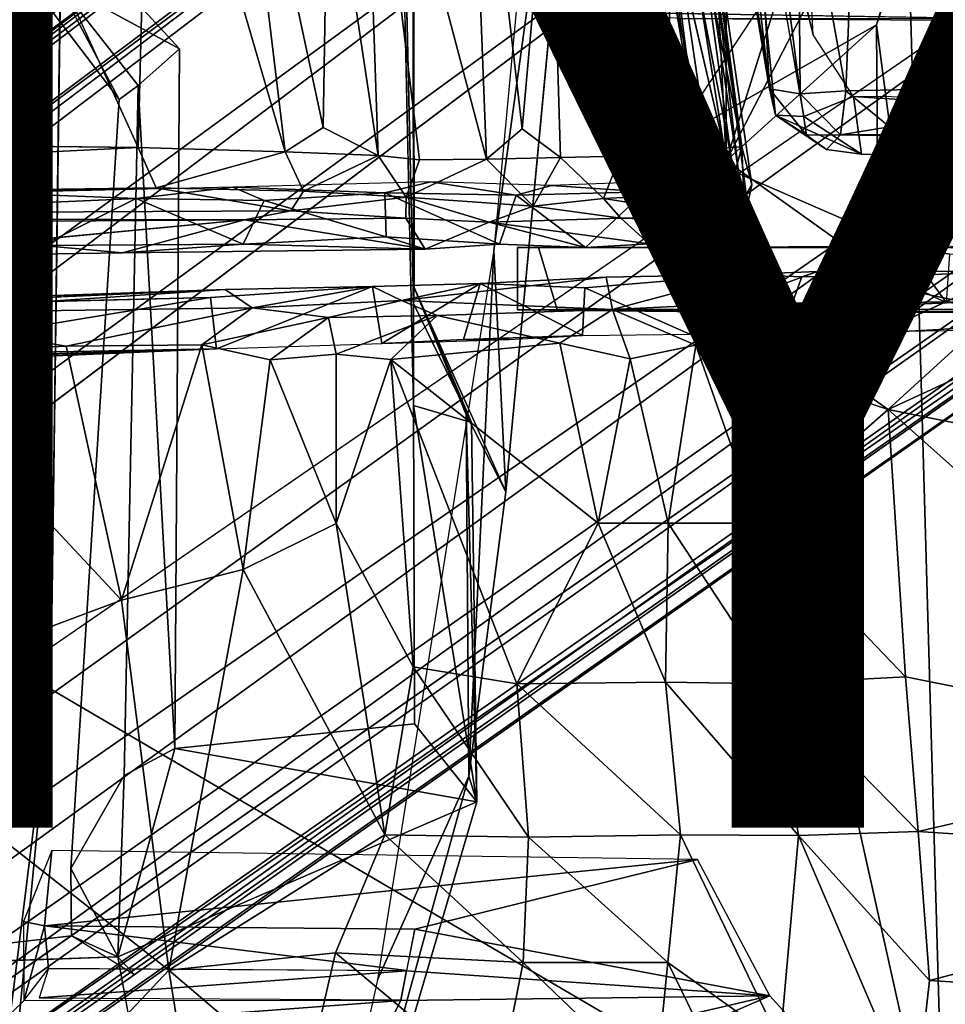
# Model space of a CAD drawing. Units: inches. Extents: x -11.7 to 14, y -13.4 to 13.4.
# Drawn here: x -4.1 to -2.4, y -3.8 to -2 of the extents above; entities that cross this region are included whole.
import ezdxf

# ---------------------------------------------------------------- set-up
doc = ezdxf.new("R2010")
doc.units = ezdxf.units.IN
doc.header["$MEASUREMENT"] = 0
for name, color, linetype in [('SEAT-BACK', 5, 'Continuous'), ('SEAT-BASE', 5, 'Continuous'), ('SEAT-SEAT', 5, 'Continuous'), ('SEAT-TYPE', 7, 'Continuous')]:
    doc.layers.add(name, color=color, linetype=linetype)
doc.styles.get("Standard").update_dxf_attribs({"font": 'arial.ttf'})

msp = doc.modelspace()

# ---------------------------------------------------------------- linework, layer by layer
at = {"layer": 'SEAT-BACK'}
for points in [[(-4.0818, -1.5604, 20.4848), (-4.099, -2.7807, 19.8637), (-4.0213, 0.1715, 19.9988)], [(-4.0313, 0.1009, 19.4428), (-4.0213, 0.1715, 19.9988), (-4.099, -2.7807, 19.8637)], [(-4.1162, -2.9915, 19.2937), (-4.0313, 0.1009, 19.4428), (-4.099, -2.7807, 19.8637)], [(-4.1162, -2.9915, 19.2937), (-4.0654, -0.0098, 18.997), (-4.0313, 0.1009, 19.4428)], [(-4.1744, -2.9479, 18.678), (-4.1203, 0, 18.5869), (-4.0654, -0.0098, 18.997)], [(-4.1162, -2.9915, 19.2937), (-4.1744, -2.9479, 18.678), (-4.0654, -0.0098, 18.997)], [(-4.0818, -1.5604, 20.4848), (-4.1764, -1.5066, 21.3037), (-4.2542, -2.9758, 21.308)], [(-4.2542, -2.9758, 21.308), (-4.1477, -2.9988, 20.4673), (-4.0818, -1.5604, 20.4848)], [(-4.099, -2.7807, 19.8637), (-4.0818, -1.5604, 20.4848), (-4.1477, -2.9988, 20.4673)], [(-4.2169, -3.7371, 20.5052), (-4.1646, -3.7298, 19.7408), (-4.099, -2.7807, 19.8637)], [(-4.099, -2.7807, 19.8637), (-4.1477, -2.9988, 20.4673), (-4.2169, -3.7371, 20.5052)], [(-4.1162, -2.9915, 19.2937), (-4.099, -2.7807, 19.8637), (-4.1646, -3.7298, 19.7408)], [(-4.1744, -2.9479, 18.678), (-4.1162, -2.9915, 19.2937), (-4.1974, -3.737, 18.8974)], [(-4.1646, -3.7298, 19.7408), (-4.1974, -3.737, 18.8974), (-4.1162, -2.9915, 19.2937)]]:
    msp.add_3dface(points, dxfattribs=at)
at = {"layer": 'SEAT-BASE'}
for points in [[(-2.9939, 2.2063, 15.8045), (-2.7782, -2.2358, 15.8866), (-2.7751, 2.2407, 15.8845)], [(-2.7782, -2.2358, 15.8866), (-2.0437, 0.0954, 15.881), (-2.7751, 2.2407, 15.8845)], [(-3.0046, 1.716, 15.6936), (-2.9951, -2.2032, 15.7975), (-2.9939, 2.2063, 15.8045)], [(-2.9951, -2.2032, 15.7975), (-2.7782, -2.2358, 15.8866), (-2.9939, 2.2063, 15.8045)], [(-2.8856, 2.2063, 15.7608), (-2.8856, -2.2032, 15.7608), (-2.8856, 1.7227, 15.7002)], [(-2.8856, -1.7126, 15.6933), (-2.8856, 1.7227, 15.7002), (-2.8856, -2.2032, 15.7608)], [(-3.0041, -1.7196, 15.7003), (-2.9951, -2.2032, 15.7975), (-3.0046, 1.716, 15.6936)], [(-2.0437, 0.0954, 15.881), (-2.7782, -2.2358, 15.8866), (-2.2786, -1.2711, 15.8791)], [(-11.2122, -7.3284, 3.2141), (-2.2275, -0.6236, 4.5433), (-2.1609, -0.5313, 4.4044)], [(-2.1609, -0.5313, 4.4044), (-10.926, -7.1209, 3.1854), (-11.2122, -7.3284, 3.2141)], [(-2.1609, -0.5313, 4.4044), (-2.1286, -0.5436, 4.1352), (-10.926, -7.1209, 3.1854)], [(-10.7008, -6.9948, 3.0671), (-10.926, -7.1209, 3.1854), (-2.1286, -0.5436, 4.1352)], [(-2.1286, -0.5436, 4.1352), (-10.5575, -6.9749, 2.9709), (-10.7008, -6.9948, 3.0671)], [(-2.0189, -0.6002, 3.87), (-10.5575, -6.9749, 2.9709), (-2.1286, -0.5436, 4.1352)], [(-10.1986, -6.787, 2.9564), (-10.5575, -6.9749, 2.9709), (-2.0189, -0.6002, 3.87)], [(-2.2275, -0.6236, 4.5433), (-11.2122, -7.3284, 3.2141), (-11.1982, -7.3984, 3.4265)], [(-11.1982, -7.3984, 3.4265), (-2.1295, -0.7044, 4.7845), (-2.2275, -0.6236, 4.5433)], [(-2.1295, -0.7044, 4.7845), (-11.1982, -7.3984, 3.4265), (-11.217, -7.614, 3.5427)], [(-1.998, -0.8894, 4.9635), (-2.1295, -0.7044, 4.7845), (-11.217, -7.614, 3.5427)], [(-11.0559, -7.7342, 3.6163), (-11.0609, -7.9747, 3.6135), (-1.4846, -0.7575, 5.1237)], [(-1.998, -0.8894, 4.9635), (-11.0559, -7.7342, 3.6163), (-1.4846, -0.7575, 5.1237)], [(-2.8469, -0.8085, 13.069), (-2.7398, -1.3063, 12.7789), (-2.6961, -2.0994, 13.0068)], [(-2.8469, -0.8085, 13.069), (-2.6961, -2.0994, 13.0068), (-2.7808, -1.5912, 13.312)], [(-1.5566, -2.0834, 12.5433), (-2.5304, -1.5817, 12.6274), (-1.8856, -0.8293, 12.4519)], [(-11.0559, -7.7342, 3.6163), (-1.998, -0.8894, 4.9635), (-11.217, -7.614, 3.5427)], [(-1.1643, -1.166, 5.1271), (-11.0609, -7.9747, 3.6135), (-10.8718, -8.1443, 3.6098)], [(-1.4633, -1.6253, 4.9635), (-1.1643, -1.166, 5.1271), (-10.8718, -8.1443, 3.6098)], [(-2.2411, -1.2282, 15.7608), (-2.4932, -1.9782, 15.8081), (-2.8856, -2.2032, 15.7608)], [(-2.4932, -1.9782, 15.8081), (-2.2411, -1.2282, 15.7608), (-2.2786, -1.2711, 15.8791)], [(-3.469, -1.3405, 13.4174), (-3.2702, -1.2712, 12.9536), (-3.2326, -2.2326, 13.1405)], [(-3.2702, -1.2712, 12.9536), (-3.112, -1.5804, 12.818), (-3.1651, -2.175, 12.9999)], [(-3.2326, -2.2326, 13.1405), (-3.2702, -1.2712, 12.9536), (-3.1651, -2.175, 12.9999)], [(-2.8108, -2.2304, 13.1717), (-2.768, -2.233, 13.171), (-2.9525, -1.2708, 13.1677)], [(-2.768, -2.233, 13.171), (-2.8849, -1.3851, 13.1628), (-2.9525, -1.2708, 13.1677)], [(-2.9525, -1.2708, 13.1677), (-2.9256, -1.5497, 13.1561), (-2.8281, -2.2287, 13.1579)], [(-2.9525, -1.2708, 13.1677), (-2.8281, -2.2287, 13.1579), (-2.8108, -2.2304, 13.1717)], [(-2.7782, -2.2358, 15.8866), (-2.4932, -1.9782, 15.8081), (-2.2786, -1.2711, 15.8791)], [(-3.8712, -1.3385, 13.6834), (-3.8934, -2.2107, 13.7516), (-4.3071, -1.3033, 13.7912)], [(-2.8891, -1.3337, 12.7479), (-2.7488, -2.2091, 12.8197), (-2.9295, -1.2924, 12.7114)], [(-2.7488, -2.2091, 12.8197), (-2.7823, -2.2111, 12.7809), (-2.9295, -1.2924, 12.7114)], [(-2.7398, -1.3063, 12.7789), (-2.6378, -2.1088, 12.8147), (-2.6961, -2.0994, 13.0068)], [(-2.6425, -1.5952, 12.695), (-2.6378, -2.1088, 12.8147), (-2.7398, -1.3063, 12.7789)], [(-3.6149, -2.2186, 13.6598), (-3.8934, -2.2107, 13.7516), (-3.8712, -1.3385, 13.6834)], [(-3.8712, -1.3385, 13.6834), (-3.7206, -1.3421, 13.6272), (-3.6149, -2.2186, 13.6598)], [(-3.5331, -1.5968, 13.5386), (-3.5425, -2.1728, 13.6108), (-3.7206, -1.3421, 13.6272)], [(-3.5425, -2.1728, 13.6108), (-3.6149, -2.2186, 13.6598), (-3.7206, -1.3421, 13.6272)], [(-3.4383, -2.2261, 13.5423), (-3.5331, -1.5968, 13.5386), (-3.469, -1.3405, 13.4174)], [(-3.2326, -2.2326, 13.1405), (-3.3602, -2.234, 13.4287), (-3.469, -1.3405, 13.4174)], [(-3.469, -1.3405, 13.4174), (-3.3602, -2.234, 13.4287), (-3.4383, -2.2261, 13.5423)], [(-2.8456, -1.4832, 12.8936), (-2.7488, -2.2091, 12.8197), (-2.8891, -1.3337, 12.7479)], [(-2.7551, -2.2565, 13.1663), (-2.8456, -1.4832, 12.8936), (-2.8849, -1.3851, 13.1628)], [(-2.8849, -1.3851, 13.1628), (-2.768, -2.233, 13.171), (-2.7551, -2.2565, 13.1663)], [(-2.7606, -1.3953, 13.6603), (-2.7808, -1.5912, 13.312), (-2.6849, -2.1494, 13.4337)], [(-2.6308, -1.6562, 13.7067), (-2.7606, -1.3953, 13.6603), (-2.6135, -1.9973, 13.7129)], [(-2.6849, -2.1494, 13.4337), (-2.6313, -2.1522, 13.7077), (-2.7606, -1.3953, 13.6603)], [(-3.112, -1.5804, 12.818), (-2.9565, -1.4597, 12.7123), (-2.9796, -2.2273, 12.8408)], [(-2.9796, -2.2273, 12.8408), (-2.9565, -1.4597, 12.7123), (-2.8263, -2.2224, 12.7686)], [(-2.7823, -2.2111, 12.7809), (-2.8263, -2.2224, 12.7686), (-2.9565, -1.4597, 12.7123)], [(-2.8456, -1.4832, 12.8936), (-2.7298, -2.2817, 12.9767), (-2.7488, -2.2091, 12.8197)], [(-2.7551, -2.2565, 13.1663), (-2.7376, -2.3188, 13.0737), (-2.8456, -1.4832, 12.8936)], [(-2.7376, -2.3188, 13.0737), (-2.7298, -2.2817, 12.9767), (-2.8456, -1.4832, 12.8936)], [(-3.0928, -2.2294, 12.9336), (-3.1651, -2.175, 12.9999), (-3.112, -1.5804, 12.818)], [(-3.0928, -2.2294, 12.9336), (-3.112, -1.5804, 12.818), (-2.9796, -2.2273, 12.8408)], [(-2.5304, -1.5817, 12.6274), (-2.5516, -2.1031, 12.7189), (-2.6425, -1.5952, 12.695)], [(-2.5304, -1.5817, 12.6274), (-1.5566, -2.0834, 12.5433), (-2.5516, -2.1031, 12.7189)], [(-3.5331, -1.5968, 13.5386), (-3.4383, -2.2261, 13.5423), (-3.5425, -2.1728, 13.6108)], [(-2.6961, -2.0994, 13.0068), (-2.6849, -2.1494, 13.4337), (-2.7808, -1.5912, 13.312)], [(-2.5516, -2.1031, 12.7189), (-2.6378, -2.1088, 12.8147), (-2.6425, -1.5952, 12.695)], [(-10.8718, -8.1443, 3.6098), (-10.7076, -8.3149, 3.5428), (-1.4633, -1.6253, 4.9635)], [(-1.3744, -1.7623, 4.8406), (-1.4633, -1.6253, 4.9635), (-10.7076, -8.3149, 3.5428)], [(-3.0041, -1.7196, 15.7003), (-2.8856, -1.7126, 15.6933), (-2.9376, -2.0225, 15.7025)], [(-2.8856, -2.2032, 15.7608), (-2.9376, -2.0225, 15.7025), (-2.8856, -1.7126, 15.6933)], [(-1.1713, -1.8547, 4.1361), (-9.8961, -7.8862, 2.9715), (-1.1837, -1.7262, 3.8698)], [(-1.1837, -1.7262, 3.8698), (-9.8961, -7.8862, 2.9715), (-9.6151, -7.6063, 2.9557)], [(-2.9951, -2.2032, 15.7975), (-3.0041, -1.7196, 15.7003), (-2.9376, -2.0225, 15.7025)], [(-1.3744, -1.7623, 4.8406), (-10.7076, -8.3149, 3.5428), (-10.4967, -8.3639, 3.4265)], [(-1.2949, -1.9077, 4.6178), (-1.3744, -1.7623, 4.8406), (-10.4967, -8.3639, 3.4265)], [(-1.8674, -1.9724, 14.4865), (-4.9742, -1.8095, 14.9745), (-5.0017, -1.9227, 14.3425)], [(-1.8674, -1.9724, 14.4865), (-2.8663, -1.9662, 15.6615), (-4.9742, -1.8095, 14.9745)], [(-10.1864, -8.2064, 3.144), (-9.9597, -8.0162, 3.0676), (-1.1713, -1.8547, 4.1361)], [(-10.1864, -8.2064, 3.144), (-1.1713, -1.8547, 4.1361), (-1.1727, -1.8908, 4.4046)], [(-9.9597, -8.0162, 3.0676), (-9.8961, -7.8862, 2.9715), (-1.1713, -1.8547, 4.1361)], [(-10.4345, -8.3988, 3.2141), (-10.1864, -8.2064, 3.144), (-1.1727, -1.8908, 4.4046)], [(-1.1727, -1.8908, 4.4046), (-1.2949, -1.9077, 4.6178), (-10.4345, -8.3988, 3.2141)], [(-10.4967, -8.3639, 3.4265), (-10.4345, -8.3988, 3.2141), (-1.2949, -1.9077, 4.6178)], [(-2.8856, -2.2032, 15.7608), (-2.4932, -1.9782, 15.8081), (-2.4384, -2.3975, 15.7911)], [(-2.8663, -1.9662, 15.6615), (-1.8674, -1.9724, 14.4865), (-0.6373, -1.9683, 15.177)], [(-2.7782, -2.2358, 15.8866), (-2.4903, -2.4419, 15.8545), (-2.4932, -1.9782, 15.8081)], [(-2.8856, -2.2032, 15.7608), (-2.9246, -2.0434, 15.2884), (-2.9376, -2.0225, 15.7025)], [(-2.9246, -2.0434, 15.2884), (-2.8856, -2.2032, 15.7608), (-2.9642, -2.2037, 15.2886)], [(-2.4688, -2.1712, 12.7458), (-2.5516, -2.1031, 12.7189), (-1.5566, -2.0834, 12.5433)], [(-1.5566, -2.0834, 12.5433), (-1.0756, -2.1252, 12.5113), (-2.4688, -2.1712, 12.7458)], [(-2.6849, -2.1494, 13.4337), (-2.6961, -2.0994, 13.0068), (-2.626, -2.1872, 13.0779)], [(-2.626, -2.1872, 13.0779), (-2.6961, -2.0994, 13.0068), (-2.6378, -2.1088, 12.8147)], [(-2.5618, -2.1869, 12.8261), (-2.6378, -2.1088, 12.8147), (-2.5516, -2.1031, 12.7189)], [(-2.6378, -2.1088, 12.8147), (-2.5618, -2.1869, 12.8261), (-2.626, -2.1872, 13.0779)], [(-2.5618, -2.1869, 12.8261), (-2.5516, -2.1031, 12.7189), (-2.4688, -2.1712, 12.7458)], [(-2.5369, -2.1139, 13.741), (-2.6313, -2.1522, 13.7077), (-2.5217, -2.2233, 13.7475)], [(-2.5369, -2.1139, 13.741), (-2.5217, -2.2233, 13.7475), (-0.3329, -2.2565, 14.5485)], [(-0.3329, -2.2565, 14.5485), (-0.2565, -2.1342, 14.5804), (-2.5369, -2.1139, 13.741)], [(-1.0756, -2.1252, 12.5113), (-1.1398, -2.1865, 12.6122), (-2.4688, -2.1712, 12.7458)], [(-2.5879, -2.2146, 13.4229), (-2.6849, -2.1494, 13.4337), (-2.626, -2.1872, 13.0779)], [(-2.6849, -2.1494, 13.4337), (-2.5217, -2.2233, 13.7475), (-2.6313, -2.1522, 13.7077)], [(-2.5879, -2.2146, 13.4229), (-2.5217, -2.2233, 13.7475), (-2.6849, -2.1494, 13.4337)], [(-6.1026, -2.3188, 14.3077), (-6.4248, -2.1822, 14.2827), (-3.8934, -2.2107, 13.7516)], [(-3.4383, -2.2261, 13.5423), (-3.6149, -2.2186, 13.6598), (-3.5425, -2.1728, 13.6108)], [(-3.2326, -2.2326, 13.1405), (-3.1651, -2.175, 12.9999), (-3.0928, -2.2294, 12.9336)], [(-2.4688, -2.1712, 12.7458), (-1.1398, -2.1865, 12.6122), (-2.5618, -2.1869, 12.8261)], [(-2.626, -2.1872, 13.0779), (-2.5618, -2.1869, 12.8261), (-2.5879, -2.2146, 13.4229)], [(-2.5618, -2.1869, 12.8261), (-1.1398, -2.1865, 12.6122), (-1.1823, -2.2061, 13.1035)], [(-1.2633, -2.2107, 13.235), (-2.5618, -2.1869, 12.8261), (-1.1823, -2.2061, 13.1035)], [(-3.8596, -2.2872, 13.7899), (-6.1026, -2.3188, 14.3077), (-3.8934, -2.2107, 13.7516)], [(-3.8596, -2.2872, 13.7899), (-3.8934, -2.2107, 13.7516), (-3.6149, -2.2186, 13.6598)], [(-3.6149, -2.2186, 13.6598), (-3.5797, -2.2935, 13.6977), (-3.8596, -2.2872, 13.7899)], [(-3.6149, -2.2186, 13.6598), (-3.4383, -2.2261, 13.5423), (-3.5797, -2.2935, 13.6977)], [(-2.8856, -2.2032, 15.7608), (-2.4384, -2.3975, 15.7911), (-2.77, -2.3996, 15.7009)], [(-2.7782, -2.2358, 15.8866), (-2.8856, -2.2032, 15.7608), (-2.77, -2.3996, 15.7009)], [(-2.7673, -2.2794, 12.8298), (-2.8263, -2.2224, 12.7686), (-2.7823, -2.2111, 12.7809)], [(-2.7488, -2.2091, 12.8197), (-2.7673, -2.2794, 12.8298), (-2.7823, -2.2111, 12.7809)], [(-2.7673, -2.2794, 12.8298), (-2.7488, -2.2091, 12.8197), (-2.7449, -2.3073, 12.8989)], [(-2.7449, -2.3073, 12.8989), (-2.7488, -2.2091, 12.8197), (-2.7298, -2.2817, 12.9767)], [(-3.5797, -2.2935, 13.6977), (-3.4383, -2.2261, 13.5423), (-3.3852, -2.3051, 13.5682)], [(-3.3602, -2.234, 13.4287), (-3.3852, -2.3051, 13.5682), (-3.4383, -2.2261, 13.5423)], [(-3.3852, -2.3051, 13.5682), (-3.3602, -2.234, 13.4287), (-3.2326, -2.2326, 13.1405)], [(-3.2326, -2.2326, 13.1405), (-3.1444, -2.3217, 13.1305), (-3.3852, -2.3051, 13.5682)], [(-3.0928, -2.2294, 12.9336), (-3.1444, -2.3217, 13.1305), (-3.2326, -2.2326, 13.1405)], [(-3.0928, -2.2294, 12.9336), (-3.0108, -2.3071, 12.9363), (-3.1444, -2.3217, 13.1305)], [(-3.0928, -2.2294, 12.9336), (-2.9796, -2.2273, 12.8408), (-3.0108, -2.3071, 12.9363)], [(-2.9796, -2.2273, 12.8408), (-2.8148, -2.2975, 12.82), (-3.0108, -2.3071, 12.9363)], [(-2.8148, -2.2975, 12.82), (-2.9796, -2.2273, 12.8408), (-2.8263, -2.2224, 12.7686)], [(-2.8281, -2.2287, 13.1579), (-2.8517, -2.2502, 13.4656), (-2.8108, -2.2304, 13.1717)], [(-2.8108, -2.2304, 13.1717), (-2.8517, -2.2502, 13.4656), (-2.768, -2.233, 13.171)], [(-2.7551, -2.2565, 13.1663), (-2.768, -2.233, 13.171), (-2.8517, -2.2502, 13.4656)], [(-2.8263, -2.2224, 12.7686), (-2.7673, -2.2794, 12.8298), (-2.8148, -2.2975, 12.82)], [(-2.7512, -2.5227, 15.7509), (-2.7782, -2.2358, 15.8866), (-2.77, -2.3996, 15.7009)], [(-2.9412, -2.2765, 13.9925), (-2.7551, -2.2565, 13.1663), (-2.8517, -2.2502, 13.4656)], [(-2.7551, -2.2565, 13.1663), (-2.9412, -2.2765, 13.9925), (-2.9331, -2.2944, 14.0357)], [(-2.9331, -2.2944, 14.0357), (-2.9183, -2.3138, 14.0042), (-2.7551, -2.2565, 13.1663)], [(-2.7551, -2.2565, 13.1663), (-2.9183, -2.3138, 14.0042), (-2.7676, -2.3511, 13.2116)], [(-2.7376, -2.3188, 13.0737), (-2.7551, -2.2565, 13.1663), (-2.7676, -2.3511, 13.2116)], [(-3.7139, -2.2856, 15.0325), (-3.4257, -2.2963, 14.7898), (-3.3385, -2.2757, 14.6536)], [(-3.3385, -2.2757, 14.6536), (-3.4257, -2.2963, 14.7898), (-3.1764, -2.3008, 14.4737)], [(-3.1097, -2.2829, 14.3214), (-3.3385, -2.2757, 14.6536), (-3.1764, -2.3008, 14.4737)], [(-2.9331, -2.2944, 14.0357), (-2.9412, -2.2765, 13.9925), (-3.1097, -2.2829, 14.3214)], [(-3.8596, -2.2872, 13.7899), (-5.9639, -2.342, 14.3365), (-6.1026, -2.3188, 14.3077)], [(-3.6039, -2.3309, 13.7769), (-5.9639, -2.342, 14.3365), (-3.8596, -2.2872, 13.7899)], [(-3.7139, -2.2856, 15.0325), (-4.1716, -2.2969, 15.3052), (-3.8974, -2.3072, 15.1792)], [(-3.7139, -2.2856, 15.0325), (-3.8974, -2.3072, 15.1792), (-3.6545, -2.3114, 15.0095)], [(-3.6039, -2.3309, 13.7769), (-3.8596, -2.2872, 13.7899), (-3.5797, -2.2935, 13.6977)], [(-3.7139, -2.2856, 15.0325), (-3.6545, -2.3114, 15.0095), (-3.4257, -2.2963, 14.7898)], [(-3.3852, -2.3051, 13.5682), (-3.6039, -2.3309, 13.7769), (-3.5797, -2.2935, 13.6977)], [(-3.1764, -2.3008, 14.4737), (-2.9331, -2.2944, 14.0357), (-3.1097, -2.2829, 14.3214)], [(-3.0449, -2.4002, 14.2458), (-2.9331, -2.2944, 14.0357), (-3.1764, -2.3008, 14.4737)], [(-2.9244, -2.393, 14.0029), (-2.9331, -2.2944, 14.0357), (-3.0449, -2.4002, 14.2458)], [(-2.9244, -2.393, 14.0029), (-2.9183, -2.3138, 14.0042), (-2.9331, -2.2944, 14.0357)], [(-2.7449, -2.3073, 12.8989), (-2.8148, -2.2975, 12.82), (-2.7673, -2.2794, 12.8298)], [(-2.7449, -2.3073, 12.8989), (-2.7298, -2.2817, 12.9767), (-2.7376, -2.3188, 13.0737)], [(-4.1716, -2.2969, 15.3052), (-4.1835, -2.3201, 15.3285), (-3.8974, -2.3072, 15.1792)], [(-4.1835, -2.3201, 15.3285), (-4.0757, -2.3965, 15.2818), (-3.8974, -2.3072, 15.1792)], [(-3.6941, -2.3936, 15.0422), (-3.8974, -2.3072, 15.1792), (-4.0757, -2.3965, 15.2818)], [(-3.6545, -2.3114, 15.0095), (-3.8974, -2.3072, 15.1792), (-3.6941, -2.3936, 15.0422)], [(-3.6941, -2.3936, 15.0422), (-3.4233, -2.3801, 14.79), (-3.6545, -2.3114, 15.0095)], [(-3.6545, -2.3114, 15.0095), (-3.4233, -2.3801, 14.79), (-3.4257, -2.2963, 14.7898)], [(-3.6039, -2.3309, 13.7769), (-3.3852, -2.3051, 13.5682), (-3.3861, -2.3448, 13.6712)], [(-3.4233, -2.3801, 14.79), (-3.2085, -2.3938, 14.5205), (-3.4257, -2.2963, 14.7898)], [(-3.1764, -2.3008, 14.4737), (-3.4257, -2.2963, 14.7898), (-3.2085, -2.3938, 14.5205)], [(-3.3852, -2.3051, 13.5682), (-3.2277, -2.3523, 13.4531), (-3.3861, -2.3448, 13.6712)], [(-3.2277, -2.3523, 13.4531), (-3.3852, -2.3051, 13.5682), (-3.1444, -2.3217, 13.1305)], [(-3.1764, -2.3008, 14.4737), (-3.2085, -2.3938, 14.5205), (-3.0449, -2.4002, 14.2458)], [(-3.0108, -2.3071, 12.9363), (-2.9784, -2.3447, 13.0067), (-3.1444, -2.3217, 13.1305)], [(-3.0108, -2.3071, 12.9363), (-2.8148, -2.2975, 12.82), (-2.7955, -2.3407, 12.8963)], [(-2.9784, -2.3447, 13.0067), (-3.0108, -2.3071, 12.9363), (-2.7955, -2.3407, 12.8963)], [(-2.7676, -2.3511, 13.2116), (-2.9183, -2.3138, 14.0042), (-2.9244, -2.393, 14.0029)], [(-2.7449, -2.3073, 12.8989), (-2.7955, -2.3407, 12.8963), (-2.8148, -2.2975, 12.82)], [(-2.7449, -2.3073, 12.8989), (-2.7376, -2.3188, 13.0737), (-2.7955, -2.3407, 12.8963)], [(-3.692, -2.3475, 13.8796), (-5.9639, -2.342, 14.3365), (-3.6039, -2.3309, 13.7769)], [(-4.5179, -2.4007, 15.4488), (-4.0757, -2.3965, 15.2818), (-4.1835, -2.3201, 15.3285)], [(-3.3861, -2.3448, 13.6712), (-3.692, -2.3475, 13.8796), (-3.6039, -2.3309, 13.7769)], [(-2.9784, -2.3447, 13.0067), (-3.2277, -2.3523, 13.4531), (-3.1444, -2.3217, 13.1305)], [(-2.7955, -2.3407, 12.8963), (-2.7376, -2.3188, 13.0737), (-2.7676, -2.3511, 13.2116)], [(-3.692, -2.3475, 13.8796), (-5.4427, -2.3594, 14.5827), (-5.9639, -2.342, 14.3365)], [(-4.4281, -2.4178, 15.3975), (-3.692, -2.3475, 13.8796), (-3.9235, -2.4105, 15.1821)], [(-3.692, -2.3475, 13.8796), (-3.3492, -2.4031, 14.6818), (-3.9235, -2.4105, 15.1821)], [(-3.692, -2.3475, 13.8796), (-3.3861, -2.3448, 13.6712), (-3.3492, -2.4031, 14.6818)], [(-3.3492, -2.4031, 14.6818), (-3.3861, -2.3448, 13.6712), (-3.2277, -2.3523, 13.4531)], [(-2.9244, -2.393, 14.0029), (-3.2277, -2.3523, 13.4531), (-2.9784, -2.3447, 13.0067)], [(-2.7676, -2.3511, 13.2116), (-2.9784, -2.3447, 13.0067), (-2.7955, -2.3407, 12.8963)], [(-2.9784, -2.3447, 13.0067), (-2.7676, -2.3511, 13.2116), (-2.9244, -2.393, 14.0029)], [(-2.9244, -2.393, 14.0029), (-3.0449, -2.4002, 14.2458), (-3.2277, -2.3523, 13.4531)], [(-3.6941, -2.3936, 15.0422), (-3.3492, -2.4031, 14.6818), (-3.4233, -2.3801, 14.79)], [(-3.4233, -2.3801, 14.79), (-3.3492, -2.4031, 14.6818), (-3.2085, -2.3938, 14.5205)], [(-4.5179, -2.4007, 15.4488), (-4.4281, -2.4178, 15.3975), (-4.0757, -2.3965, 15.2818)], [(-4.0757, -2.3965, 15.2818), (-4.4281, -2.4178, 15.3975), (-3.9235, -2.4105, 15.1821)], [(-3.9235, -2.4105, 15.1821), (-3.6941, -2.3936, 15.0422), (-4.0757, -2.3965, 15.2818)], [(-3.9235, -2.4105, 15.1821), (-3.3492, -2.4031, 14.6818), (-3.6941, -2.3936, 15.0422)], [(-2.4384, -2.3975, 15.7911), (-2.3602, -2.5053, 15.8093), (-2.3542, -2.4128, 16.0108)], [(-2.3542, -2.4128, 16.0108), (-2.0931, -2.4, 15.9382), (-2.4384, -2.3975, 15.7911)], [(-2.2367, -2.4448, 13.2093), (-2.3293, -2.5032, 12.9092), (-2.6054, -2.4459, 13.3164)], [(-2.4433, -2.454, 13.269), (-2.2367, -2.4448, 13.2093), (-2.6054, -2.4459, 13.3164)], [(-2.2367, -2.4448, 13.2093), (-2.4433, -2.454, 13.269), (-2.4831, -2.5596, 13.2795)], [(-3.0061, -2.4564, 14.0337), (-2.9937, -2.5176, 13.2407), (-3.3941, -2.5008, 14.2366)], [(-3.3941, -2.5008, 14.2366), (-3.2448, -2.4685, 14.4944), (-3.0061, -2.4564, 14.0337)], [(-2.8474, -2.5642, 13.6901), (-2.7451, -2.4517, 13.4749), (-3.0467, -2.4768, 14.1709)], [(-3.0061, -2.4564, 14.0337), (-2.7451, -2.4517, 13.4749), (-2.9937, -2.5176, 13.2407)], [(-2.9937, -2.5176, 13.2407), (-2.7451, -2.4517, 13.4749), (-2.7732, -2.5067, 13.0573)], [(-2.6691, -2.5501, 13.3819), (-2.7451, -2.4517, 13.4749), (-2.8474, -2.5642, 13.6901)], [(-2.3293, -2.5032, 12.9092), (-2.7732, -2.5067, 13.0573), (-2.6054, -2.4459, 13.3164)], [(-2.7732, -2.5067, 13.0573), (-2.7451, -2.4517, 13.4749), (-2.6054, -2.4459, 13.3164)], [(-2.6349, -2.4555, 13.3598), (-2.6054, -2.4459, 13.3164), (-2.7451, -2.4517, 13.4749)], [(-2.6691, -2.5501, 13.3819), (-2.6349, -2.4555, 13.3598), (-2.7451, -2.4517, 13.4749)], [(-2.4831, -2.5596, 13.2795), (-2.4433, -2.454, 13.269), (-2.6691, -2.5501, 13.3819)], [(-2.6691, -2.5501, 13.3819), (-2.4433, -2.454, 13.269), (-2.6349, -2.4555, 13.3598)], [(-2.4433, -2.454, 13.269), (-2.6054, -2.4459, 13.3164), (-2.6349, -2.4555, 13.3598)], [(-4.4352, -2.5058, 14.9666), (-4.4379, -2.5117, 14.9833), (-3.7284, -2.4798, 14.7897)], [(-4.4352, -2.5058, 14.9666), (-3.7284, -2.4798, 14.7897), (-4.4021, -2.5246, 14.659)], [(-3.7284, -2.4798, 14.7897), (-4.1417, -2.4942, 14.8983), (-4.4352, -2.5058, 14.9666)], [(-3.7284, -2.4798, 14.7897), (-3.6775, -2.5147, 14.4552), (-4.4021, -2.5246, 14.659)], [(-3.7563, -2.4949, 14.8225), (-3.745, -2.5925, 14.8131), (-3.4492, -2.4743, 14.6659)], [(-3.4317, -2.582, 14.659), (-3.4492, -2.4743, 14.6659), (-3.745, -2.5925, 14.8131)], [(-3.7284, -2.4798, 14.7897), (-3.4492, -2.4743, 14.6659), (-3.6775, -2.5147, 14.4552)], [(-3.4492, -2.4743, 14.6659), (-3.3941, -2.5008, 14.2366), (-3.6775, -2.5147, 14.4552)], [(-3.2448, -2.4685, 14.4944), (-3.3941, -2.5008, 14.2366), (-3.4492, -2.4743, 14.6659)], [(-3.4492, -2.4743, 14.6659), (-3.4317, -2.582, 14.659), (-3.2448, -2.4685, 14.4944)], [(-3.2448, -2.4685, 14.4944), (-3.4317, -2.582, 14.659), (-3.2766, -2.5748, 14.5284)], [(-3.2766, -2.5748, 14.5284), (-3.051, -2.567, 14.1814), (-3.2448, -2.4685, 14.4944)], [(-3.2448, -2.4685, 14.4944), (-3.051, -2.567, 14.1814), (-3.0467, -2.4768, 14.1709)], [(-3.0467, -2.4768, 14.1709), (-3.051, -2.567, 14.1814), (-2.8474, -2.5642, 13.6901)], [(-4.4234, -2.6048, 14.9912), (-3.7563, -2.4949, 14.8225), (-4.4379, -2.5117, 14.9833)], [(-3.7563, -2.4949, 14.8225), (-4.4234, -2.6048, 14.9912), (-3.745, -2.5925, 14.8131)], [(-3.6775, -2.5147, 14.4552), (-3.3941, -2.5008, 14.2366), (-3.5328, -2.5328, 14.2976)], [(-3.5328, -2.5328, 14.2976), (-3.3941, -2.5008, 14.2366), (-3.3266, -2.5294, 13.9494)], [(-3.3941, -2.5008, 14.2366), (-2.9937, -2.5176, 13.2407), (-3.3266, -2.5294, 13.9494)], [(-4.0302, -2.587, 14.5096), (-4.4021, -2.5246, 14.659), (-3.6775, -2.5147, 14.4552)], [(-4.0302, -2.587, 14.5096), (-3.6775, -2.5147, 14.4552), (-3.773, -2.5849, 14.4221)], [(-3.6775, -2.5147, 14.4552), (-3.5328, -2.5328, 14.2976), (-3.773, -2.5849, 14.4221)], [(-2.9937, -2.5176, 13.2407), (-3.0938, -2.5815, 13.3301), (-3.3266, -2.5294, 13.9494)], [(-2.0613, -2.5237, 15.5774), (-3.1739, -2.5181, 15.6427), (-3.0988, -2.5175, 14.6957)], [(-2.0613, -2.5237, 15.5774), (-2.7512, -2.5227, 15.7509), (-3.1739, -2.5181, 15.6427)], [(-2.9602, -2.6115, 13.1337), (-3.0938, -2.5815, 13.3301), (-2.9937, -2.5176, 13.2407)], [(-2.8359, -2.5851, 13.0253), (-2.9937, -2.5176, 13.2407), (-2.7732, -2.5067, 13.0573)], [(-2.9602, -2.6115, 13.1337), (-2.9937, -2.5176, 13.2407), (-2.8359, -2.5851, 13.0253)], [(-2.6619, -2.5723, 12.9445), (-2.8359, -2.5851, 13.0253), (-2.7732, -2.5067, 13.0573)], [(-2.7512, -2.5227, 15.7509), (-2.0613, -2.5237, 15.5774), (-2.3602, -2.5053, 15.8093)], [(-2.046, -2.5116, 12.7855), (-1.4075, -2.9212, 12.755), (-2.4713, -2.7075, 12.8979)], [(-2.4713, -2.7075, 12.8979), (-2.2997, -2.5511, 12.8537), (-2.046, -2.5116, 12.7855)], [(-4.0302, -2.587, 14.5096), (-4.3611, -2.6026, 14.5866), (-4.4021, -2.5246, 14.659)], [(-3.5328, -2.5328, 14.2976), (-3.6435, -2.6133, 14.3493), (-3.773, -2.5849, 14.4221)], [(-3.5182, -2.6026, 14.2301), (-3.6435, -2.6133, 14.3493), (-3.5328, -2.5328, 14.2976)], [(-3.5182, -2.6026, 14.2301), (-3.5328, -2.5328, 14.2976), (-3.3266, -2.5294, 13.9494)], [(-3.3266, -2.5294, 13.9494), (-3.4141, -2.6126, 14.0508), (-3.5182, -2.6026, 14.2301)], [(-3.0938, -2.5815, 13.3301), (-3.4141, -2.6126, 14.0508), (-3.3266, -2.5294, 13.9494)], [(-2.8474, -2.5642, 13.6901), (-2.6321, -2.5561, 13.35), (-2.6691, -2.5501, 13.3819)], [(-2.4831, -2.5596, 13.2795), (-2.6691, -2.5501, 13.3819), (-2.6321, -2.5561, 13.35)], [(-2.2997, -2.5511, 12.8537), (-2.4713, -2.7075, 12.8979), (-2.6619, -2.5723, 12.9445)], [(-3.4317, -2.582, 14.659), (-3.1901, -2.5749, 14.417), (-3.2766, -2.5748, 14.5284)], [(-3.051, -2.567, 14.1814), (-3.2766, -2.5748, 14.5284), (-3.1901, -2.5749, 14.417)], [(-2.6619, -2.5723, 12.9445), (-2.4713, -2.7075, 12.8979), (-2.8359, -2.5851, 13.0253)], [(-3.745, -2.5925, 14.8131), (-4.4234, -2.6048, 14.9912), (-4.4156, -2.6216, 14.9789)], [(-4.4156, -2.6216, 14.9789), (-4.1063, -2.6028, 14.9056), (-3.745, -2.5925, 14.8131)], [(-4.3611, -2.6026, 14.5866), (-4.0302, -2.587, 14.5096), (-3.9252, -3.0687, 14.5333)], [(-4.0841, -2.6035, 14.8873), (-3.745, -2.5925, 14.8131), (-4.1063, -2.6028, 14.9056)], [(-3.9252, -3.0687, 14.5333), (-4.0302, -2.587, 14.5096), (-3.773, -2.5849, 14.4221)], [(-3.6945, -3.0106, 14.4456), (-3.9252, -3.0687, 14.5333), (-3.773, -2.5849, 14.4221)], [(-3.773, -2.5849, 14.4221), (-3.6435, -2.6133, 14.3493), (-3.6945, -3.0106, 14.4456)], [(-3.0938, -2.5815, 13.3301), (-3.0209, -2.9225, 13.3583), (-3.4141, -2.6126, 14.0508)], [(-3.0938, -2.5815, 13.3301), (-2.9602, -2.6115, 13.1337), (-3.0209, -2.9225, 13.3583)], [(-2.8359, -2.5851, 13.0253), (-2.8886, -2.9225, 13.1891), (-2.9602, -2.6115, 13.1337)], [(-2.8886, -2.9225, 13.1891), (-2.8359, -2.5851, 13.0253), (-2.7168, -2.9226, 13.0674)], [(-2.8359, -2.5851, 13.0253), (-2.4713, -2.7075, 12.8979), (-2.7168, -2.9226, 13.0674)], [(-4.4703, -3.2722, 14.6486), (-4.3611, -2.6026, 14.5866), (-3.9252, -3.0687, 14.5333)], [(-3.5182, -2.6026, 14.2301), (-3.518, -2.9235, 14.3101), (-3.6435, -2.6133, 14.3493)], [(-3.518, -2.9235, 14.3101), (-3.5182, -2.6026, 14.2301), (-3.4141, -2.6126, 14.0508)], [(-3.518, -2.9235, 14.3101), (-3.4141, -2.6126, 14.0508), (-3.3723, -3.1952, 14.2001)], [(-3.0209, -2.9225, 13.3583), (-3.1752, -3.2272, 13.8673), (-3.4141, -2.6126, 14.0508)], [(-3.4141, -2.6126, 14.0508), (-3.1752, -3.2272, 13.8673), (-3.3723, -3.1952, 14.2001)], [(-2.8886, -2.9225, 13.1891), (-3.0209, -2.9225, 13.3583), (-2.9602, -2.6115, 13.1337)], [(-3.518, -2.9235, 14.3101), (-3.6945, -3.0106, 14.4456), (-3.6435, -2.6133, 14.3493)], [(-2.438, -3.2141, 13.0785), (-2.7168, -2.9226, 13.0674), (-2.4713, -2.7075, 12.8979)], [(-2.438, -3.2141, 13.0785), (-2.4713, -2.7075, 12.8979), (-1.7467, -3.3526, 12.9819)], [(-1.4075, -2.9212, 12.755), (-1.7467, -3.3526, 12.9819), (-2.4713, -2.7075, 12.8979)], [(-3.4255, -3.5132, 14.318), (-3.6945, -3.0106, 14.4456), (-3.518, -2.9235, 14.3101)], [(-3.3723, -3.1952, 14.2001), (-3.4255, -3.5132, 14.318), (-3.518, -2.9235, 14.3101)], [(-3.0209, -2.9225, 13.3583), (-2.8934, -3.2242, 13.3807), (-3.1752, -3.2272, 13.8673)], [(-2.8934, -3.2242, 13.3807), (-3.0209, -2.9225, 13.3583), (-2.8886, -2.9225, 13.1891)], [(-2.8886, -2.9225, 13.1891), (-2.6877, -3.2274, 13.2027), (-2.8934, -3.2242, 13.3807)], [(-2.7168, -2.9226, 13.0674), (-2.6877, -3.2274, 13.2027), (-2.8886, -2.9225, 13.1891)], [(-2.438, -3.2141, 13.0785), (-2.6877, -3.2274, 13.2027), (-2.7168, -2.9226, 13.0674)], [(-3.6945, -3.0106, 14.4456), (-3.8354, -3.7699, 14.5397), (-3.9252, -3.0687, 14.5333)], [(-3.8354, -3.7699, 14.5397), (-3.6945, -3.0106, 14.4456), (-3.4255, -3.5132, 14.318)], [(-4.4703, -3.2722, 14.6486), (-3.9252, -3.0687, 14.5333), (-3.8354, -3.7699, 14.5397)], [(-3.4255, -3.5132, 14.318), (-3.3723, -3.1952, 14.2001), (-3.1531, -3.5178, 14.0203)], [(-3.1752, -3.2272, 13.8673), (-3.1531, -3.5178, 14.0203), (-3.3723, -3.1952, 14.2001)], [(-2.8934, -3.2242, 13.3807), (-2.8648, -3.5136, 13.6183), (-3.1752, -3.2272, 13.8673)], [(-2.8648, -3.5136, 13.6183), (-3.1531, -3.5178, 14.0203), (-3.1752, -3.2272, 13.8673)], [(-2.6877, -3.2274, 13.2027), (-2.6413, -3.5149, 13.3977), (-2.8934, -3.2242, 13.3807)], [(-2.8934, -3.2242, 13.3807), (-2.6413, -3.5149, 13.3977), (-2.8648, -3.5136, 13.6183)], [(-2.6877, -3.2274, 13.2027), (-2.438, -3.2141, 13.0785), (-2.4142, -3.507, 13.254)], [(-2.6877, -3.2274, 13.2027), (-2.4142, -3.507, 13.254), (-2.6413, -3.5149, 13.3977)], [(-2.4142, -3.507, 13.254), (-2.438, -3.2141, 13.0785), (-1.7467, -3.3526, 12.9819)], [(-4.8252, -4.8187, 14.7472), (-4.4703, -3.2722, 14.6486), (-3.8354, -3.7699, 14.5397)], [(-1.536, -3.565, 13.0817), (-2.4142, -3.507, 13.254), (-1.7467, -3.3526, 12.9819)], [(-2.6413, -3.5149, 13.3977), (-2.4142, -3.507, 13.254), (-2.3927, -3.7894, 13.5487)], [(-1.536, -3.565, 13.0817), (-2.3927, -3.7894, 13.5487), (-2.4142, -3.507, 13.254)], [(-3.4255, -3.5132, 14.318), (-3.5196, -3.7369, 14.431), (-3.8354, -3.7699, 14.5397)], [(-3.5196, -3.7369, 14.431), (-3.4255, -3.5132, 14.318), (-3.1636, -3.7555, 14.1878)], [(-3.4255, -3.5132, 14.318), (-3.1531, -3.5178, 14.0203), (-3.1636, -3.7555, 14.1878)], [(-3.1531, -3.5178, 14.0203), (-2.8891, -3.7553, 13.92), (-3.1636, -3.7555, 14.1878)], [(-3.1531, -3.5178, 14.0203), (-2.8648, -3.5136, 13.6183), (-2.8891, -3.7553, 13.92)], [(-2.6757, -3.9072, 13.88), (-2.8891, -3.7553, 13.92), (-2.8648, -3.5136, 13.6183)], [(-2.6757, -3.9072, 13.88), (-2.8648, -3.5136, 13.6183), (-2.6413, -3.5149, 13.3977)], [(-2.4197, -4.0304, 13.8643), (-2.6757, -3.9072, 13.88), (-2.6413, -3.5149, 13.3977)], [(-2.4197, -4.0304, 13.8643), (-2.6413, -3.5149, 13.3977), (-2.3927, -3.7894, 13.5487)], [(-1.568, -3.8416, 13.3717), (-2.3927, -3.7894, 13.5487), (-1.536, -3.565, 13.0817)], [(-3.8354, -3.7699, 14.5397), (-3.5196, -3.7369, 14.431), (-3.5773, -3.9901, 14.4824)], [(-3.2117, -3.995, 14.3111), (-3.5773, -3.9901, 14.4824), (-3.5196, -3.7369, 14.431)], [(-3.5196, -3.7369, 14.431), (-3.1636, -3.7555, 14.1878), (-3.2117, -3.995, 14.3111)], [(-3.6776, -4.7455, 14.5603), (-4.8252, -4.8187, 14.7472), (-3.8354, -3.7699, 14.5397)], [(-3.5773, -3.9901, 14.4824), (-3.6776, -4.7455, 14.5603), (-3.8354, -3.7699, 14.5397)], [(-2.9129, -3.9952, 14.1206), (-3.2117, -3.995, 14.3111), (-3.1636, -3.7555, 14.1878)], [(-3.1636, -3.7555, 14.1878), (-2.8891, -3.7553, 13.92), (-2.9129, -3.9952, 14.1206)], [(-2.7033, -4.1367, 14.1003), (-2.9129, -3.9952, 14.1206), (-2.8891, -3.7553, 13.92)], [(-2.8891, -3.7553, 13.92), (-2.6757, -3.9072, 13.88), (-2.7033, -4.1367, 14.1003)], [(-1.568, -3.8416, 13.3717), (-2.4197, -4.0304, 13.8643), (-2.3927, -3.7894, 13.5487)]]:
    msp.add_3dface(points, dxfattribs=at)
for points, invisible_edges in [([(-2.0189, -0.6002, 3.87), (-1.1837, -1.7262, 3.8698), (-10.1986, -6.787, 2.9564)], 3), ([(-1.3621, -0.9878, 5.158), (-1.4846, -0.7575, 5.1237), (-11.0609, -7.9747, 3.6135)], 12), ([(-11.0609, -7.9747, 3.6135), (-1.1643, -1.166, 5.1271), (-1.3621, -0.9878, 5.158)], 12), ([(-4.3071, -1.3033, 13.7912), (-3.8934, -2.2107, 13.7516), (-6.4248, -2.1822, 14.2827)], 12), ([(-2.9565, -1.4597, 12.7123), (-2.9295, -1.2924, 12.7114), (-2.7823, -2.2111, 12.7809)], 1), ([(-2.6313, -2.1522, 13.7077), (-2.6135, -1.9973, 13.7129), (-2.7606, -1.3953, 13.6603)], 1), ([(-1.1837, -1.7262, 3.8698), (-9.6151, -7.6063, 2.9557), (-10.1986, -6.787, 2.9564)], 14), ([(-1.8674, -1.9724, 14.4865), (-5.0017, -1.9227, 14.3425), (-1.938, -1.8342, 14.3483)], 12), ([(-2.4932, -1.9782, 15.8081), (-2.4903, -2.4419, 15.8545), (-2.4384, -2.3975, 15.7911)], 2), ([(-2.6313, -2.1522, 13.7077), (-2.5369, -2.1139, 13.741), (-2.6135, -1.9973, 13.7129)], 12), ([(-2.9951, -2.2032, 15.7975), (-2.9376, -2.0225, 15.7025), (-2.9642, -2.2037, 15.2886)], 2), ([(-2.9246, -2.0434, 15.2884), (-2.9642, -2.2037, 15.2886), (-2.9376, -2.0225, 15.7025)], 2), ([(-2.5879, -2.2146, 13.4229), (-2.5618, -2.1869, 12.8261), (-1.2633, -2.2107, 13.235)], 12), ([(-2.8856, -2.2032, 15.7608), (-2.7782, -2.2358, 15.8866), (-2.9951, -2.2032, 15.7975)], 12), ([(-2.9951, -2.2032, 15.7975), (-2.9642, -2.2037, 15.2886), (-2.8856, -2.2032, 15.7608)], 12), ([(-2.5879, -2.2146, 13.4229), (-1.2633, -2.2107, 13.235), (-1.2277, -2.2159, 13.3852)], 13), ([(-1.2277, -2.2159, 13.3852), (-1.1029, -2.2187, 13.464), (-2.5879, -2.2146, 13.4229)], 14), ([(-1.1029, -2.2187, 13.464), (-2.5217, -2.2233, 13.7475), (-2.5879, -2.2146, 13.4229)], 13), ([(-0.3329, -2.2565, 14.5485), (-2.5217, -2.2233, 13.7475), (-1.1029, -2.2187, 13.464)], 14), ([(-2.7512, -2.5227, 15.7509), (-2.4903, -2.4419, 15.8545), (-2.7782, -2.2358, 15.8866)], 1), ([(-5.314, -2.3645, 14.7375), (-5.4427, -2.3594, 14.5827), (-3.692, -2.3475, 13.8796)], 12), ([(-5.0989, -2.3923, 15.0851), (-5.314, -2.3645, 14.7375), (-3.692, -2.3475, 13.8796)], 14), ([(-5.0989, -2.3923, 15.0851), (-3.692, -2.3475, 13.8796), (-4.4281, -2.4178, 15.3975)], 13), ([(-3.2277, -2.3523, 13.4531), (-3.0449, -2.4002, 14.2458), (-3.3492, -2.4031, 14.6818)], 2), ([(-3.3492, -2.4031, 14.6818), (-3.0449, -2.4002, 14.2458), (-3.2085, -2.3938, 14.5205)], 1), ([(-3.1739, -2.5181, 15.6427), (-2.7512, -2.5227, 15.7509), (-2.77, -2.3996, 15.7009)], 12), ([(-2.77, -2.3996, 15.7009), (-3.1739, -2.4, 15.6427), (-3.1739, -2.5181, 15.6427)], 12), ([(-3.1739, -2.5181, 15.6427), (-3.1739, -2.4, 15.6427), (-3.134, -2.4003, 14.7309)], 12), ([(-3.134, -2.4003, 14.7309), (-3.0988, -2.5175, 14.6957), (-3.1739, -2.5181, 15.6427)], 12), ([(-3.0988, -2.5175, 14.6957), (-3.134, -2.4003, 14.7309), (0.9314, -2.4014, 14.6922)], 12), ([(0.9314, -2.4014, 14.6922), (0.9511, -2.5181, 14.6717), (-3.0988, -2.5175, 14.6957)], 12), ([(-2.3602, -2.5053, 15.8093), (-2.4384, -2.3975, 15.7911), (-2.4903, -2.4419, 15.8545)], 2), ([(-2.4903, -2.4419, 15.8545), (-2.7512, -2.5227, 15.7509), (-2.3602, -2.5053, 15.8093)], 1), ([(-2.2579, -2.5562, 13.2122), (-2.2367, -2.4448, 13.2093), (-2.4831, -2.5596, 13.2795)], 1), ([(-3.2448, -2.4685, 14.4944), (-3.0467, -2.4768, 14.1709), (-3.0061, -2.4564, 14.0337)], 2), ([(-3.0467, -2.4768, 14.1709), (-2.7451, -2.4517, 13.4749), (-3.0061, -2.4564, 14.0337)], 12), ([(-4.4379, -2.5117, 14.9833), (-3.7563, -2.4949, 14.8225), (-3.7284, -2.4798, 14.7897)], 2), ([(-3.7284, -2.4798, 14.7897), (-3.7563, -2.4949, 14.8225), (-3.4492, -2.4743, 14.6659)], 1), ([(-3.0988, -2.5175, 14.6957), (-0.4872, -2.5186, 15.1455), (-2.0613, -2.5237, 15.5774)], 1), ([(-0.4872, -2.5186, 15.1455), (-3.0988, -2.5175, 14.6957), (-0.3596, -2.5193, 14.923)], 3), ([(-3.0988, -2.5175, 14.6957), (0.9511, -2.5181, 14.6717), (-0.3596, -2.5193, 14.923)], 14), ([(-2.7732, -2.5067, 13.0573), (-2.3293, -2.5032, 12.9092), (-2.6619, -2.5723, 12.9445)], 2), ([(-2.2997, -2.5511, 12.8537), (-2.6619, -2.5723, 12.9445), (-2.3293, -2.5032, 12.9092)], 2)]:
    msp.add_3dface(points, dxfattribs=dict(at, invisible_edges=invisible_edges))
at = {"layer": 'SEAT-SEAT'}
for points in [[(-2.6138, 4.552, 18.3233), (-3.9736, 2.9921, 18.1317), (-2.3638, -4.2308, 18.3616)], [(-2.3638, -4.2308, 18.3616), (0.2228, 4.2565, 18.6064), (-2.6138, 4.552, 18.3233)], [(-3.9736, 2.9921, 18.1317), (-4.0589, -3.2376, 18.0989), (-2.3638, -4.2308, 18.3616)], [(-4.0177, -0.0984, 18.0951), (-4.0589, -3.2376, 18.0989), (-3.9736, 2.9921, 18.1317)], [(-3.4873, 2.5806, 15.6885), (-3.3716, -2.5061, 15.7976), (-3.3713, -2.6999, 15.7141)], [(-3.3716, -2.5061, 15.7976), (-3.3678, 2.5344, 15.8145), (-3.3761, 2.5068, 16.0752)], [(-3.3761, 2.5068, 16.0752), (-3.3703, -2.4761, 16.078), (-3.3716, -2.5061, 15.7976)], [(-4.0177, -0.0984, 18.0951), (-4.2727, 0.4668, 17.0137), (-4.2392, -3.2136, 17.2684)], [(-4.2392, -3.2136, 17.2684), (-4.0589, -3.2376, 18.0989), (-4.0177, -0.0984, 18.0951)], [(-3.0104, -0.8916, 16.1318), (-3.069, -0.8037, 16.5944), (-3.2187, -2.4054, 16.9008)], [(-3.1963, -2.8635, 16.1133), (-3.0104, -0.8916, 16.1318), (-3.2187, -2.4054, 16.9008)], [(-3.8152, -2.0236, 15.6773), (-4.0464, -1.8982, 15.771), (-4.0123, -1.8093, 15.6515)], [(-4.087, -1.9125, 16.0439), (-4.0464, -1.8982, 15.771), (-3.9298, -2.1199, 16.0604)], [(-4.0464, -1.8982, 15.771), (-3.8936, -2.0933, 15.783), (-3.9298, -2.1199, 16.0604)], [(-4.0464, -1.8982, 15.771), (-3.8152, -2.0236, 15.6773), (-3.8936, -2.0933, 15.783)], [(-3.8239, -3.3498, 15.6827), (-3.8936, -2.0933, 15.783), (-3.8152, -2.0236, 15.6773)], [(-3.8239, -3.3498, 15.6827), (-3.9198, -3.4013, 15.8019), (-3.8936, -2.0933, 15.783)], [(-3.4396, -3.7882, 17.165), (-3.2667, -3.4021, 16.0754), (-3.2187, -2.4054, 16.9008)], [(-3.1963, -2.8635, 16.1133), (-3.2187, -2.4054, 16.9008), (-3.2667, -3.4021, 16.0754)], [(-3.2611, -2.7317, 15.8506), (-3.3716, -2.5061, 15.7976), (-3.3703, -2.4761, 16.078)], [(-3.2611, -2.7317, 15.8506), (-3.3703, -2.4761, 16.078), (-3.2716, -2.7167, 16.0806)], [(-3.3703, -2.4761, 16.078), (-3.1963, -2.8635, 16.1133), (-3.2716, -2.7167, 16.0806)], [(-3.2611, -2.7317, 15.8506), (-3.3713, -2.6999, 15.7141), (-3.3716, -2.5061, 15.7976)], [(-3.3713, -2.6999, 15.7141), (-3.2611, -2.7317, 15.8506), (-3.2512, -3.4511, 15.8334)], [(-3.3696, -3.3034, 15.7055), (-3.3713, -2.6999, 15.7141), (-3.2512, -3.4511, 15.8334)], [(-3.2611, -2.7317, 15.8506), (-3.2716, -2.7167, 16.0806), (-3.2512, -3.4511, 15.8334)], [(-3.2667, -3.4021, 16.0754), (-3.2512, -3.4511, 15.8334), (-3.2716, -2.7167, 16.0806)], [(-3.1963, -2.8635, 16.1133), (-3.2667, -3.4021, 16.0754), (-3.2716, -2.7167, 16.0806)], [(-4.2424, -4.706, 17.9772), (-4.0589, -3.2376, 18.0989), (-4.2392, -3.2136, 17.2684)], [(-4.2192, -4.889, 18.0563), (-4.0589, -3.2376, 18.0989), (-4.2424, -4.706, 17.9772)], [(-2.3638, -4.2308, 18.3616), (-4.0589, -3.2376, 18.0989), (-4.2192, -4.889, 18.0563)], [(-3.3696, -3.3034, 15.7055), (-3.2512, -3.4511, 15.8334), (-3.8239, -3.3498, 15.6827)], [(-3.9322, -3.745, 16.0669), (-3.8239, -3.3498, 15.6827), (-3.2512, -3.4511, 15.8334)], [(-3.9198, -3.4013, 15.8019), (-3.8239, -3.3498, 15.6827), (-3.9322, -3.745, 16.0669)], [(-3.9198, -3.4013, 15.8019), (-3.9322, -3.745, 16.0669), (-4.021, -3.5771, 16.0648)], [(-3.2667, -3.4021, 16.0754), (-3.7031, -4.9862, 17.3198), (-3.2512, -3.4511, 15.8334)], [(-3.4396, -3.7882, 17.165), (-3.7031, -4.9862, 17.3198), (-3.2667, -3.4021, 16.0754)], [(-3.2512, -3.4511, 15.8334), (-3.7031, -4.9862, 17.3198), (-3.9322, -3.745, 16.0669)], [(-4.0572, -3.5429, 16.0464), (-4.1113, -3.6776, 16.0427), (-4.0711, -3.6857, 16.0896)], [(-4.0572, -3.5429, 16.0464), (-4.0711, -3.6857, 16.0896), (-2.8329, -3.5604, 16.1692)], [(-2.8329, -3.5604, 16.1692), (-4.0711, -3.6857, 16.0896), (-3.3687, -3.6921, 16.1721)], [(-3.3687, -3.6921, 16.1721), (-2.6958, -3.8185, 16.3463), (-2.8329, -3.5604, 16.1692)], [(-3.9322, -3.745, 16.0669), (-4.0197, -3.705, 16.0657), (-4.021, -3.5771, 16.0648)], [(-4.0711, -3.6857, 16.0896), (-4.1113, -3.6776, 16.0427), (-4.1107, -3.8279, 16.1995)], [(-4.0633, -3.7671, 16.1582), (-4.0711, -3.6857, 16.0896), (-4.1107, -3.8279, 16.1995)], [(-3.3839, -3.7709, 16.2317), (-3.3687, -3.6921, 16.1721), (-4.0711, -3.6857, 16.0896)], [(-4.0633, -3.7671, 16.1582), (-3.3839, -3.7709, 16.2317), (-4.0711, -3.6857, 16.0896)], [(-2.6958, -3.8185, 16.3463), (-3.3687, -3.6921, 16.1721), (-3.3844, -3.7715, 16.2321)], [(-4.5433, -3.7658, 16.0292), (-4.0197, -3.705, 16.0657), (-3.9322, -3.745, 16.0669)], [(-3.9005, -3.7788, 16.0998), (-4.0197, -3.705, 16.0657), (-3.9322, -3.745, 16.0669)], [(-4.0633, -3.7671, 16.1582), (-4.0815, -3.8225, 16.2122), (-3.3844, -3.7715, 16.2321)], [(-4.0815, -3.8225, 16.2122), (-3.3955, -3.8264, 16.2862), (-3.3844, -3.7715, 16.2321)], [(-2.6958, -3.8185, 16.3463), (-3.3844, -3.7715, 16.2321), (-3.3956, -3.8274, 16.2868)], [(-3.3956, -3.8274, 16.2868), (-3.4834, -4.0023, 16.4518), (-2.6958, -3.8185, 16.3463)], [(-2.6958, -3.8185, 16.3463), (-3.4834, -4.0023, 16.4518), (-3.444, -4.1454, 16.4908)], [(-3.444, -4.1454, 16.4908), (-2.6298, -3.8911, 16.3688), (-2.6958, -3.8185, 16.3463)], [(-3.4834, -4.0023, 16.4518), (-3.3956, -3.8274, 16.2868), (-4.1704, -3.8858, 16.265)], [(-4.1107, -3.8279, 16.1995), (-4.1704, -3.8858, 16.265), (-3.3956, -3.8274, 16.2868)]]:
    msp.add_3dface(points, dxfattribs=at)
for points, invisible_edges in [([(-2.3638, -4.2308, 18.3616), (2.0668, -0.8718, 18.7664), (0.2228, 4.2565, 18.6064)], 2), ([(-3.4873, 2.5806, 15.6885), (-3.3713, -2.6999, 15.7141), (-3.8152, -2.0236, 15.6773)], 14), ([(-3.4873, 2.5806, 15.6885), (-3.3678, 2.5344, 15.8145), (-3.3716, -2.5061, 15.7976)], 1), ([(-3.3703, -2.4761, 16.078), (-3.3761, 2.5068, 16.0752), (-3.0104, -0.8916, 16.1318)], 14), ([(-3.7938, 2.1081, 15.6731), (-3.8152, -2.0236, 15.6773), (-4.0123, -1.8093, 15.6515)], 1), ([(-2.3638, -4.2308, 18.3616), (0.3458, -5.1668, 18.5943), (2.0668, -0.8718, 18.7664)], 2), ([(-3.0104, -0.8916, 16.1318), (-3.1963, -2.8635, 16.1133), (-3.3703, -2.4761, 16.078)], 12), ([(-4.5433, -3.7658, 16.0292), (-4.445, -1.8348, 16.0135), (-4.087, -1.9125, 16.0439)], 12), ([(-4.087, -1.9125, 16.0439), (-3.9298, -2.1199, 16.0604), (-4.021, -3.5771, 16.0648)], 12), ([(-3.8239, -3.3498, 15.6827), (-3.8152, -2.0236, 15.6773), (-3.3713, -2.6999, 15.7141)], 14), ([(-3.9198, -3.4013, 15.8019), (-3.9298, -2.1199, 16.0604), (-3.8936, -2.0933, 15.783)], 1), ([(-3.9298, -2.1199, 16.0604), (-3.9198, -3.4013, 15.8019), (-4.021, -3.5771, 16.0648)], 1), ([(-3.8239, -3.3498, 15.6827), (-3.3713, -2.6999, 15.7141), (-3.3696, -3.3034, 15.7055)], 1), ([(-4.5433, -3.7658, 16.0292), (-4.021, -3.5771, 16.0648), (-4.0197, -3.705, 16.0657)], 1), ([(-4.5433, -3.7658, 16.0292), (-3.9322, -3.745, 16.0669), (-4.3668, -4.7463, 17.0364)], 2), ([(-4.3668, -4.7463, 17.0364), (-3.9322, -3.745, 16.0669), (-3.7031, -4.9862, 17.3198)], 1)]:
    msp.add_3dface(points, dxfattribs=dict(at, invisible_edges=invisible_edges))

# ---------------------------------------------------------------- texts
at = {"layer": 'SEAT-TYPE', "flags": 2}
msp.add_attdef('TYPE', (-5, -3.5), 'SEAT', height=2, dxfattribs=at)

doc.saveas('drawing.dxf')
